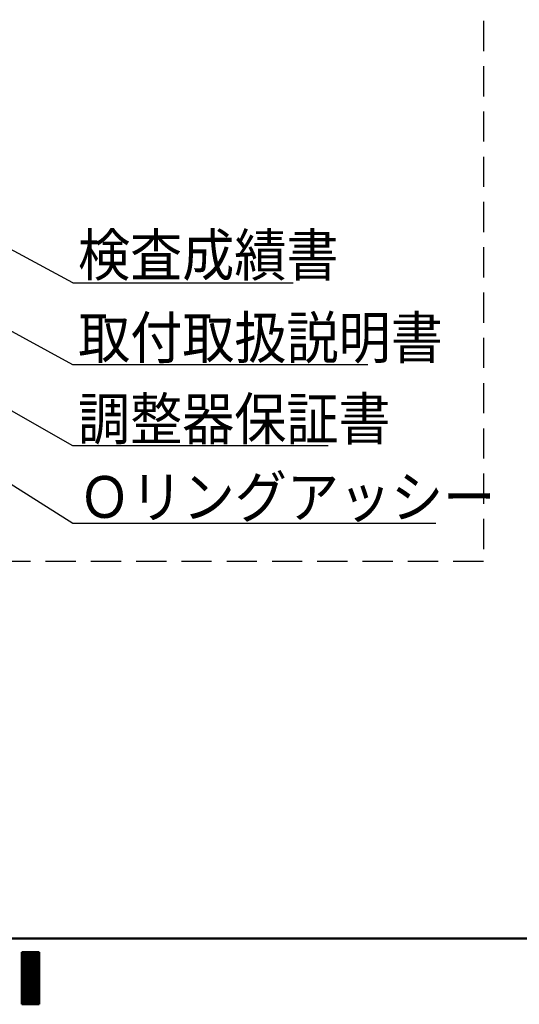
# Model space of a CAD drawing. Units: millimetres. Extents: x 0 to 2123, y -2 to 1485.
# Drawn here: x 1103 to 1294, y 6 to 382 of the extents above; entities that cross this region are included whole.
import ezdxf

# ---------------------------------------------------------------- set-up
doc = ezdxf.new("R2010")
doc.units = ezdxf.units.MM
doc.header["$LTSCALE"] = 0.909449
doc.linetypes.add('DASHED', pattern=[19.05, 12.7, -6.35])
for name, color, linetype in [('NoLayerName_001', 7, 'Continuous'), ('NoLayerName_002', 7, 'Continuous'), ('NoLayerName_004', 7, 'Continuous'), ('NoLayerName_008', 7, 'Continuous'), ('NoLayerName_012', 7, 'Continuous')]:
    doc.layers.add(name, color=color, linetype=linetype)
doc.styles.get("Standard").update_dxf_attribs({"font": 'txt', "bigfont": 'extfont2'})

# ---------------------------------------------------------------- blocks, each defined once
blk = doc.blocks.new('JZB_0001')
at = {"layer": 'NoLayerName_001', "color": 6, "linetype": 'Continuous', "lineweight": 50}
for p, q in [((406.151, 6.583), (122.426, 6.583)), ((219.595, 5.558), (219.595, 1.558)), ((220.261, 5.558), (219.595, 5.558)), ((220.261, 5.558), (220.928, 5.558)), ((220.928, 5.558), (220.928, 1.558)), ((219.595, 1.558), (220.261, 1.558)), ((220.928, 1.558), (220.261, 1.558))]:
    blk.add_line(p, q, dxfattribs=at)
at = {"layer": 'NoLayerName_001', "color": 6, "linetype": 'Continuous', "lineweight": 25}
for p, q in [((219.595, 5.558), (220.928, 5.558)), ((219.595, 1.558), (219.595, 5.558)), ((219.595, 5.558), (220.928, 5.558)), ((219.595, 1.558), (219.595, 5.558)), ((219.595, 5.558), (220.928, 5.558)), ((219.595, 1.558), (219.595, 5.558)), ((219.595, 5.483), (220.928, 5.483)), ((219.595, 5.383), (220.928, 5.383)), ((219.595, 5.283), (220.928, 5.283)), ((219.651, 1.558), (219.651, 5.558)), ((219.751, 1.558), (219.751, 5.558)), ((219.851, 1.558), (219.851, 5.558)), ((219.951, 1.558), (219.951, 5.558)), ((220.051, 1.558), (220.051, 5.558)), ((220.151, 1.558), (220.151, 5.558)), ((220.251, 1.558), (220.251, 5.558)), ((220.351, 1.558), (220.351, 5.558)), ((220.451, 1.558), (220.451, 5.558)), ((220.551, 1.558), (220.551, 5.558)), ((220.651, 1.558), (220.651, 5.558)), ((220.751, 1.558), (220.751, 5.558)), ((220.851, 1.558), (220.851, 5.558)), ((220.928, 5.558), (220.928, 1.558)), ((220.928, 5.558), (220.928, 1.558)), ((220.928, 5.558), (220.928, 1.558)), ((219.595, 5.183), (220.928, 5.183)), ((219.595, 5.083), (220.928, 5.083)), ((219.595, 4.983), (220.928, 4.983)), ((219.595, 4.883), (220.928, 4.883)), ((219.595, 4.783), (220.928, 4.783)), ((219.595, 4.683), (220.928, 4.683)), ((219.595, 4.583), (220.928, 4.583)), ((219.595, 4.483), (220.928, 4.483)), ((219.595, 4.383), (220.928, 4.383)), ((219.595, 4.283), (220.928, 4.283)), ((219.595, 4.183), (220.928, 4.183)), ((219.595, 4.083), (220.928, 4.083)), ((219.595, 3.983), (220.928, 3.983)), ((219.595, 3.883), (220.928, 3.883)), ((219.595, 3.783), (220.928, 3.783)), ((219.595, 3.683), (220.928, 3.683)), ((219.595, 3.583), (220.928, 3.583)), ((219.595, 3.483), (220.928, 3.483)), ((219.595, 3.383), (220.928, 3.383)), ((219.595, 3.283), (220.928, 3.283)), ((219.595, 3.183), (220.928, 3.183)), ((219.595, 3.083), (220.928, 3.083)), ((219.595, 2.983), (220.928, 2.983)), ((219.595, 2.883), (220.928, 2.883)), ((219.595, 2.783), (220.928, 2.783)), ((219.595, 2.683), (220.928, 2.683)), ((219.595, 2.583), (220.928, 2.583)), ((219.595, 2.483), (220.928, 2.483)), ((219.595, 2.383), (220.928, 2.383)), ((219.595, 2.283), (220.928, 2.283)), ((219.595, 2.183), (220.928, 2.183)), ((219.595, 2.083), (220.928, 2.083)), ((219.595, 1.983), (220.928, 1.983)), ((219.595, 1.883), (220.928, 1.883)), ((219.595, 1.783), (220.928, 1.783)), ((219.595, 1.683), (220.928, 1.683)), ((219.595, 1.583), (220.928, 1.583)), ((220.928, 1.558), (219.595, 1.558)), ((220.928, 1.558), (219.595, 1.558)), ((220.928, 1.558), (219.595, 1.558))]:
    blk.add_line(p, q, dxfattribs=at)

msp = doc.modelspace()

# ---------------------------------------------------------------- linework, layer by layer
at = {"layer": 'NoLayerName_002', "color": 2, "linetype": 'Continuous', "lineweight": 25}
for p, q in [((1023.1139, 252.8419), (1123.2534, 189.7027)), ((1123.2534, 189.7027), (1262.0773, 189.7027))]:
    msp.add_line(p, q, dxfattribs=at)
at = {"layer": 'NoLayerName_004', "color": 2, "linetype": 'DASHED', "lineweight": 25}
for p, q in [((1280.2475, 763.0235), (1280.2475, 175.0455)), ((1280.2475, 175.0455), (926.0493, 175.0455))]:
    msp.add_line(p, q, dxfattribs=at)
at = {"layer": 'NoLayerName_012', "color": 2, "linetype": 'Continuous', "lineweight": 25}
for p, q in [((1123.2534, 281.5843), (1086.1244, 301.7077)), ((1123.2534, 250.2753), (1065.4861, 281.5843)), ((1123.2534, 281.5843), (1207.4791, 281.5843)), ((1123.2534, 219.2753), (1040.4922, 266.2188)), ((1236.1148, 250.2753), (1123.2534, 250.2753)), ((1220.8598, 219.2753), (1123.2534, 219.2753))]:
    msp.add_line(p, q, dxfattribs=at)

# ---------------------------------------------------------------- block references
at = {"layer": 'NoLayerName_001', "xscale": 5, "yscale": 5, "zscale": 5}
msp.add_blockref('JZB_0001', (5.7367, -2.2443), dxfattribs=at)

# ---------------------------------------------------------------- texts
at = {"layer": 'NoLayerName_008', "color": 6, "lineweight": 25, "char_height": 16, "line_spacing_factor": 0.6}
for s, insert, width, attachment_point in [('\\A1;\\W0.912871;\\T0.912871;検査成績書', (1125.1865, 292.2681), 93.112835, 4), ('\\A1;\\W0.912871;\\T0.912871;取付取扱説明書', (1125.2379, 260.6664), 130.357969, 4), ('\\A1;\\W0.912871;\\T0.912871;調整器保証書', (1125.1651, 229.5762), 111.735402, 4), ('\\A1;\\W0.912871;\\T0.912871;Ｏリングアッシー', (1125.3784, 191.7027), 148.980536, 7)]:
    msp.add_mtext(s, dxfattribs=dict(at, insert=insert, width=width, attachment_point=attachment_point))

doc.saveas('drawing.dxf')
